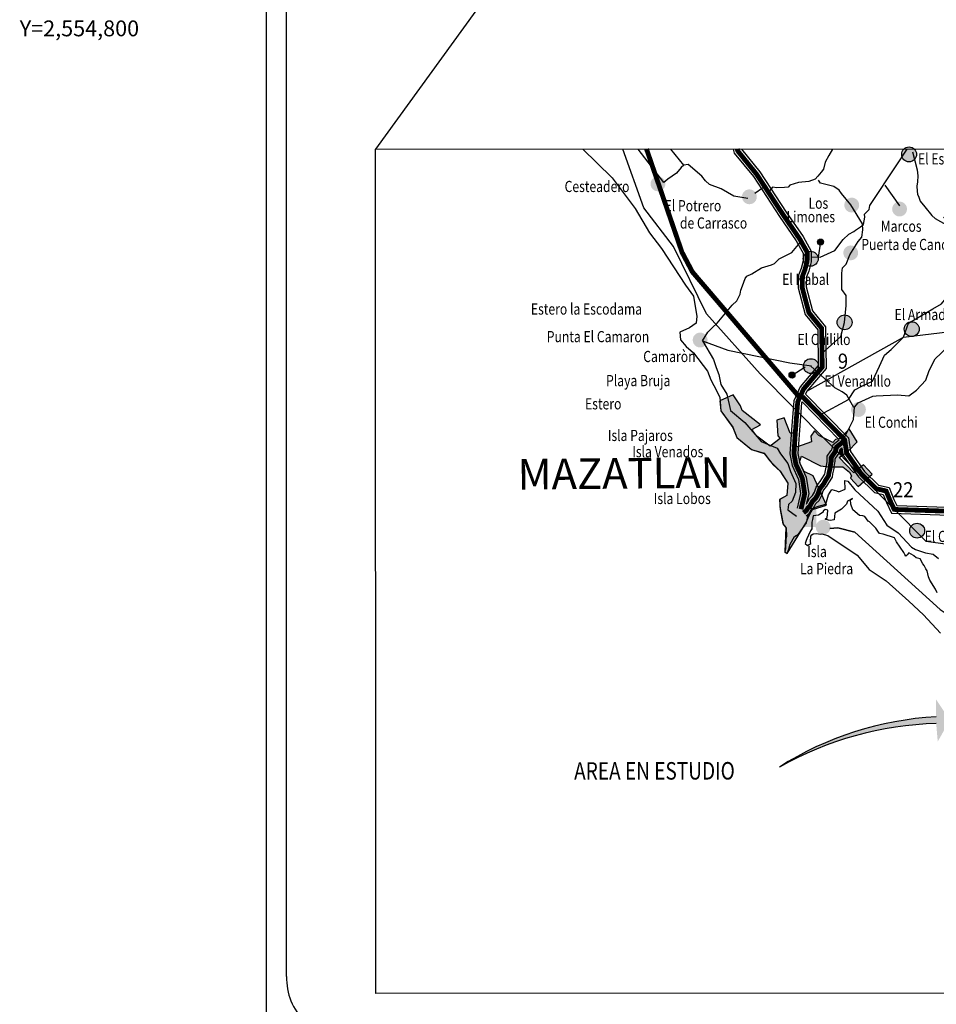
# Model space of a CAD drawing. Units: millimetres. Extents: x 367050 to 369450, y 2553363 to 2555163.
# Drawn here: x 368993 to 369166, y 2554615 to 2554802 of the extents above; entities that cross this region are included whole.
import ezdxf
from ezdxf.enums import TextEntityAlignment as Align

# ---------------------------------------------------------------- set-up
doc = ezdxf.new("R2010")
doc.units = ezdxf.units.MM
for name, color, linetype in [('CVL_CUADCON_TIT', 1, 'Continuous'), ('CVL_RET_TX', 2, 'Continuous'), ('KILOMETRAJE', 7, 'Continuous'), ('Lomo', 7, 'Continuous')]:
    doc.layers.add(name, color=color, linetype=linetype)
doc.styles.add('MONOTXT4', font='MONOTXT4.shx')
doc.styles.add('POBLADOS', font='romand.shx', dxfattribs={"height": 0.007})
doc.styles.add('QQ', font='TIMES.TTF', dxfattribs={"height": 0.0109})

# ---------------------------------------------------------------- blocks, each defined once
blk = doc.blocks.new('B')
at = {"layer": 'KILOMETRAJE'}
blk.add_hatch(color=8, dxfattribs=at).paths.add_polyline_path([(0.00186, -0.00965, 1), (-0.00186, -0.00965, 1)])
blk.add_line((0, -0.00965), (0, 0), dxfattribs=at)
blk.add_circle((0, -0.00965), 0.00186, dxfattribs=at)

msp = doc.modelspace()

# ---------------------------------------------------------------- hatches: boundary and pattern name
for points in [[(369159.64, 2554776.15, 1.000001), (369162.46, 2554776.15, 1.000001)], [(369112.15, 2554770.54, 1.000001), (369114.97, 2554770.54, 1.000001)], [(369129.47, 2554768.09, 1.000001), (369132.29, 2554768.09, 1.000001)], [(369148.86, 2554766.52, 1.000001), (369151.68, 2554766.52, 1.000001)], [(369157.92, 2554765.77, 1.000001), (369160.74, 2554765.77, 1.000001)], [(369141, 2554756.38, 1.000001), (369143.82, 2554756.38, 1.000001)], [(369148.67, 2554757.46, 1.000001), (369151.48, 2554757.47, 1.000001)], [(369147.42, 2554744.33, 1.000001), (369150.24, 2554744.33, 1.000001)], [(369160.14, 2554743.05, 1.000001), (369162.95, 2554743.05, 1.000001)], [(369120.14, 2554740.95, 1.000001), (369122.96, 2554740.95, 1.000001)], [(369141.03, 2554736.05, 1.000001), (369143.85, 2554736.05, 1.000001)], [(369134.79, 2554720.84), (369134.25, 2554721.25), (369133.08, 2554721.75), (369130.02, 2554725.35), (369127.28, 2554727.63), (369126.74, 2554730.09), (369125.36, 2554729.44), (369125.47, 2554727.52), (369127.77, 2554724.45), (369128.51, 2554722.51), (369129.74, 2554721.48), (369131.23, 2554720.27), (369131.4, 2554720.17), (369133.68, 2554719.53), (369134.28, 2554718.7), (369134.97, 2554717.83), (369136.49, 2554716.34), (369136.73, 2554716.13), (369137.95, 2554714.15), (369138.16, 2554713.82), (369138.02, 2554712.35), (369137.96, 2554711.5), (369136.66, 2554710.74), (369136.64, 2554709.96), (369136.67, 2554709.15), (369137.27, 2554706.07), (369137.3, 2554706.03), (369137.78, 2554705.42), (369137.78, 2554705.37), (369137.82, 2554705.32), (369137.89, 2554703.72), (369137.77, 2554703.23), (369137.7, 2554701.38), (369137.59, 2554700.88), (369137.92, 2554700.61), (369138.03, 2554700.53), (369138.35, 2554701.35), (369138.59, 2554702.26), (369139.42, 2554703.7), (369140.18, 2554704.17), (369141.54, 2554706.13), (369141.6, 2554706.23), (369141.7, 2554706.46), (369142.01, 2554707.79), (369142.7, 2554709.06), (369143.03, 2554709.17), (369143.27, 2554709.63), (369143.49, 2554709.99), (369144.08, 2554710.56), (369144.6, 2554711.53), (369144.62, 2554711.59), (369143.78, 2554713.44), (369143.52, 2554713.09), (369143.21, 2554712.12), (369142.86, 2554711.49), (369142.29, 2554710.94), (369141.96, 2554710.37), (369141.71, 2554709.91), (369141.66, 2554709.88), (369142.13, 2554711.79), (369141.65, 2554714.96), (369140.41, 2554717.63), (369140.4, 2554717.72), (369140.35, 2554717.82), (369140.37, 2554717.87), (369140.08, 2554719.46), (369140.17, 2554720.8), (369140, 2554720.75), (369139.41, 2554720.79), (369139.42, 2554720.97), (369139.48, 2554723.3), (369138.61, 2554723.31), (369137.48, 2554726.19), (369136.07, 2554725.77), (369136.25, 2554722.81), (369136.68, 2554722.27)], [(369130.02, 2554725.35), (369133.08, 2554721.75), (369134.25, 2554721.25), (369132.3, 2554722.73), (369131.32, 2554723.99), (369132.97, 2554724.91), (369129.54, 2554727.58), (369129.17, 2554728.51), (369127.82, 2554730.6), (369126.74, 2554730.09), (369127.28, 2554727.63)], [(369150.13, 2554727.79, 1.000001), (369152.95, 2554727.79, 1.000001)], [(369145.62, 2554718.94), (369146.31, 2554719.94), (369146.47, 2554720.17), (369146.62, 2554720.72), (369144.96, 2554722.4), (369144.05, 2554722.85), (369143.2, 2554723.73), (369142.52, 2554722.71), (369142.62, 2554721.66), (369140.17, 2554720.8), (369140.08, 2554719.46), (369140.37, 2554717.87), (369140.76, 2554718.97), (369144.34, 2554717.11), (369145.45, 2554717), (369145.47, 2554717.14), (369145.59, 2554717.95), (369145.62, 2554718.09)], [(369148.92, 2554723.14), (369149.12, 2554722.94), (369149.62, 2554723.94)], [(369148.4, 2554720.52), (369148.06, 2554720.25), (369147.86, 2554719.53), (369147.83, 2554719.5), (369148.33, 2554718.99), (369148.62, 2554719.2), (369148.59, 2554719.23)], [(369147.08, 2554717.67), (369146.97, 2554716.96), (369148.57, 2554716.96), (369149.85, 2554715.92), (369150.23, 2554715.2), (369150.02, 2554714.81), (369151.51, 2554713.23), (369152.5, 2554714.1), (369151.52, 2554715.05), (369150.88, 2554715.97), (369150.65, 2554715.77), (369147.88, 2554718.67), (369148.33, 2554718.99), (369147.83, 2554719.5), (369147.56, 2554719.09), (369147.13, 2554718.47), (369147.13, 2554717.92)], [(369142.13, 2554711.79), (369141.66, 2554709.88), (369141.71, 2554709.91), (369141.96, 2554710.37), (369142.29, 2554710.94), (369142.86, 2554711.49), (369143.21, 2554712.12), (369143.52, 2554713.09), (369143.78, 2554713.44), (369142.96, 2554715.21), (369141.26, 2554716.03), (369140.4, 2554717.72), (369140.41, 2554717.63), (369141.65, 2554714.96)], [(369143.59, 2554705.54), (369143.59, 2554711.65), (369138.34, 2554711.65), (369138.34, 2554705.54)], [(369143.45, 2554705.49, 1.000001), (369146.27, 2554705.49, 1.000001)], [(369137.89, 2554703.72), (369137.82, 2554705.32), (369137.78, 2554705.37), (369137.58, 2554700.85), (369137.92, 2554700.61), (369137.59, 2554700.88), (369137.7, 2554701.38), (369137.77, 2554703.23)], [(369138.59, 2554702.26), (369138.35, 2554701.35), (369138.03, 2554700.53), (369138.03, 2554700.53), (369141.54, 2554706.13), (369140.18, 2554704.17), (369139.42, 2554703.7)], [(369161.25, 2554704.84, 1.000001), (369164.07, 2554704.84, 1.000001)]]:
    msp.add_hatch(color=256).paths.add_polyline_path(points)
h = msp.add_hatch(color=256)
h.paths.add_polyline_path([(369149.96, 2554720.27), (369151.29, 2554721.69), (369149.81, 2554724.15), (369149.62, 2554723.94), (369149.12, 2554722.94), (369149.64, 2554722.41)])
h.paths.add_polyline_path([(369152.48, 2554717.29), (369152.05, 2554716.93), (369152.68, 2554716.04), (369153.63, 2554715.11), (369154.14, 2554715.56)])
h.paths.add_polyline_path([(369151.13, 2554716.17), (369150.88, 2554715.97), (369151.52, 2554715.05), (369152.5, 2554714.1), (369152.86, 2554714.42)])
h.paths.add_polyline_path([(369153.06, 2554714.61), (369153.63, 2554715.11), (369152.68, 2554716.04), (369152.05, 2554716.93), (369151.47, 2554716.45), (369152.1, 2554715.55)])
h.paths.add_polyline_path([(369149.29, 2554719.67), (369149.62, 2554719.9), (369149.96, 2554720.27), (369149.64, 2554722.41), (369148.92, 2554723.14), (369148.42, 2554722.57), (369148.93, 2554722.06)])
h.paths.add_polyline_path([(369146.74, 2554721.14), (369146.62, 2554720.72), (369147.83, 2554719.5), (369147.86, 2554719.53), (369148.06, 2554720.25), (369148.4, 2554720.52), (369148.59, 2554719.23), (369148.62, 2554719.2), (369149.29, 2554719.67), (369148.93, 2554722.06), (369148.42, 2554722.57), (369148.15, 2554722.27), (369147.74, 2554722.19), (369147.89, 2554722.04)])
h.paths.add_polyline_path([(369144.96, 2554722.4), (369146.62, 2554720.72), (369146.74, 2554721.14), (369147.87, 2554722.03), (369147.89, 2554722.04), (369147.74, 2554722.19), (369147.2, 2554722.08), (369146.67, 2554721.55)])
h = msp.add_hatch(color=256)
h.paths.add_polyline_path([(369147.08, 2554717.67), (369147.13, 2554717.92), (369147.13, 2554718.47), (369147.56, 2554719.09), (369147.83, 2554719.5), (369147.23, 2554720.11), (369147.16, 2554719.85), (369146.94, 2554719.51), (369146.38, 2554718.7), (369146.38, 2554718), (369146.33, 2554717.81), (369146.21, 2554717.04), (369146.21, 2554716.96), (369146.97, 2554716.96)])
h.paths.add_polyline_path([(369145.62, 2554718.09), (369145.59, 2554717.95), (369145.47, 2554717.14), (369145.45, 2554717), (369145.87, 2554716.96), (369146.21, 2554716.96), (369146.21, 2554717.04), (369146.33, 2554717.81), (369146.38, 2554718), (369146.38, 2554718.7), (369146.94, 2554719.51), (369147.16, 2554719.85), (369147.23, 2554720.11), (369146.62, 2554720.72), (369146.47, 2554720.17), (369146.31, 2554719.94), (369145.62, 2554718.94)])
h = msp.add_hatch(color=256)
h.paths.add_polyline_path([(369145.36, 2554709.86), (369145.38, 2554709.94), (369144.62, 2554711.59), (369144.6, 2554711.53), (369144.08, 2554710.56), (369143.49, 2554709.99), (369143.27, 2554709.63), (369143.03, 2554709.17), (369143.95, 2554709.49)])
h.paths.add_polyline_path([(369145.5, 2554709.68), (369145.38, 2554709.94), (369145.36, 2554709.86), (369143.95, 2554709.49), (369143.03, 2554709.17), (369142.87, 2554708.89), (369142.86, 2554708.88)])
h.paths.add_polyline_path([(369142.81, 2554708.84), (369142.82, 2554708.87), (369142.86, 2554708.88), (369142.87, 2554708.89), (369143.03, 2554709.17), (369142.7, 2554709.06), (369142.17, 2554708.08), (369142.24, 2554708.14), (369142.56, 2554708.66)])
h.paths.add_polyline_path([(369142.81, 2554708.84), (369142.56, 2554708.66), (369142.24, 2554708.14), (369142.17, 2554708.08), (369142.01, 2554707.79), (369141.7, 2554706.46), (369142.29, 2554707.82)])
at = {"layer": 'CVL_CUADCON_TIT'}
h = msp.add_hatch(color=7, dxfattribs=at)
h.paths.add_polyline_path([(369166.27, 2554668.28), (369166.56, 2554664.88), (369168.57, 2554668.43), (369167.57, 2554669.56), (369166.24, 2554669.86), (369166.24, 2554669.55, 0.129815), (369136.55, 2554660.04, -0.121288)])
h.paths.add_polyline_path([(369166.24, 2554669.86), (369167.57, 2554669.56), (369168.57, 2554668.43), (369168.86, 2554668.93), (369166.24, 2554672.87)])

# ---------------------------------------------------------------- linework, layer by layer
for p, q in [((369114.7, 2554770.83), (369109.8, 2554777.14)), ((369160.06, 2554741.51), (369187.81, 2554744.81)), ((369141.79, 2554731.28), (369160.06, 2554741.51)), ((369147.65, 2554705.4), (369146.11, 2554705.26)), ((369150.85, 2554704.53), (369147.65, 2554705.4)), ((369166.99, 2554689.88), (369150.85, 2554704.53))]:
    msp.add_line(p, q)
msp.add_lwpolyline([(369060.08, 2554777.13), (369327.34, 2554777.15), (369327.35, 2554617.19), (369060.09, 2554617.17)], close=True)
at = {"linetype": 'Continuous'}
for points in [[(369099.3, 2554777.14), (369101.95, 2554774.53), (369104.86, 2554771.67), (369109.25, 2554765.89), (369111.93, 2554761.24), (369114.21, 2554758.32), (369118.79, 2554751.36), (369120.27, 2554749.25), (369120.62, 2554747.28), (369120.94, 2554745.46), (369120.82, 2554744.17), (369119.54, 2554743.25), (369117.69, 2554742.44), (369117.82, 2554741), (369118.9, 2554739.74), (369120.3, 2554738.5), (369122.95, 2554735.06), (369123.58, 2554733.43), (369124.16, 2554732.36), (369125.31, 2554730.16), (369125.47, 2554727.52), (369127.77, 2554724.45), (369128.51, 2554722.51), (369131.29, 2554720.2), (369133.68, 2554719.53), (369134.7, 2554718.1), (369136.64, 2554716.19), (369138.14, 2554713.84), (369137.96, 2554711.5), (369136.66, 2554710.74), (369136.63, 2554709.37), (369137.27, 2554706.07), (369137.82, 2554705.32), (369137.89, 2554703.72), (369137.77, 2554703.23), (369137.7, 2554701.38), (369137.59, 2554700.88), (369138.02, 2554700.52), (369138.35, 2554701.35), (369138.59, 2554702.26), (369139.42, 2554703.7), (369140.18, 2554704.17), (369141.67, 2554706.31), (369142.01, 2554707.79), (369142.7, 2554709.06), (369143.95, 2554709.49), (369145.36, 2554709.86), (369145.86, 2554711.63), (369146.49, 2554712.65), (369147.39, 2554712.41), (369147.81, 2554712.21), (369149.05, 2554712.72), (369148.98, 2554714.32), (369149.56, 2554714.21), (369150.83, 2554712.57), (369155.22, 2554708.56), (369156.91, 2554705.9), (369159.05, 2554704.41), (369161.56, 2554701.68), (369162.32, 2554701.26), (369164.22, 2554700.64), (369165.69, 2554700.37), (369166.73, 2554699.58)], [(369166.47, 2554693.08), (369166.16, 2554693.78), (369165.04, 2554695.44), (369164.83, 2554696.06), (369164.56, 2554697.24), (369164.28, 2554697.62), (369163.98, 2554698.23), (369163.72, 2554698.53), (369163.22, 2554699.52), (369162.48, 2554699.7), (369162.05, 2554700.06), (369161.96, 2554700.13), (369161.11, 2554700.61), (369160.74, 2554700.26), (369160.53, 2554700), (369160.34, 2554700.3), (369160.14, 2554700.69), (369158.72, 2554702.7), (369158.4, 2554703.47), (369156.25, 2554704.16), (369155.51, 2554704.33), (369155.24, 2554704.71), (369154.86, 2554705.31), (369153.63, 2554706.48), (369153.37, 2554706.62), (369152.73, 2554707.53), (369152.73, 2554707.53), (369152.4, 2554707.66), (369151.75, 2554707.68), (369150.45, 2554708.76), (369150.1, 2554709.85), (369150.03, 2554710.65), (369150.41, 2554710.92), (369149.49, 2554710.44), (369149.3, 2554709.86), (369148.34, 2554708.89), (369147.05, 2554708.13), (369146.92, 2554706.91), (369146.21, 2554706.76), (369145.88, 2554706.82), (369145.22, 2554707), (369145.59, 2554707.35), (369145.7, 2554707.92), (369145.71, 2554708.72), (369145.22, 2554708.84), (369144.84, 2554708.56), (369144.86, 2554708.33), (369143.95, 2554707.76), (369142.99, 2554707.67), (369142.82, 2554706.93), (369142.7, 2554706.44), (369142.69, 2554705.72), (369142.74, 2554705.16), (369142.45, 2554704.81), (369142.05, 2554703.97), (369141.79, 2554703.31), (369141.66, 2554702.98), (369141.47, 2554702.4), (369141.9, 2554702.04), (369142.51, 2554702.41), (369142.48, 2554702.73), (369142.55, 2554703.78), (369142.69, 2554704.03), (369142.99, 2554704.22), (369143.63, 2554704.28), (369144.28, 2554704.18), (369144.6, 2554704.21), (369145.75, 2554703.91), (369151.32, 2554700.17), (369153.57, 2554697.49), (369156.77, 2554695.32), (369161.06, 2554691.46), (369163.87, 2554688.91), (369167.08, 2554685.43)]]:
    msp.add_lwpolyline(points, dxfattribs=at)
for points in [[(369189.03, 2554699.28), (369164.38, 2554702.77), (369132.94, 2554734.55), (369122.76, 2554745.94), (369116.51, 2554758.68), (369110.89, 2554765.98), (369106.92, 2554777.14)], [(369146.64, 2554777.14), (369145.9, 2554775.92), (369145.23, 2554774.64), (369144.92, 2554773.3), (369144.45, 2554772.74), (369143.82, 2554771.98), (369143.34, 2554771.41), (369142.16, 2554770.96), (369140.17, 2554770.77), (369138.56, 2554770.28), (369138.24, 2554769.9), (369137.55, 2554769.83), (369136.07, 2554769.78), (369135.27, 2554769.89), (369134.49, 2554768.94)], [(369142.72, 2554756.71), (369144.28, 2554756.66), (369147.08, 2554757.89), (369148.64, 2554759.97), (369149.71, 2554761.04), (369150.64, 2554761.52), (369151.01, 2554761.75), (369151.92, 2554762.41), (369152.47, 2554762.85), (369152.73, 2554764.24), (369152.68, 2554764.82), (369153.57, 2554765.68), (369153.69, 2554766.47), (369158.83, 2554774.13), (369160.78, 2554777.14)], [(369161.8, 2554776.58), (369162.69, 2554773.23), (369162.79, 2554772.07), (369162.71, 2554770.9), (369162.58, 2554770.11), (369162.67, 2554769.15), (369162.73, 2554768.57), (369162.97, 2554768.01), (369163.24, 2554767.25), (369164.11, 2554766.17), (369165.43, 2554764.54), (369166.07, 2554764.01), (369168.12, 2554762.84)], [(369159.37, 2554766.36), (369156.62, 2554770.32)], [(369131.88, 2554768.79), (369133.36, 2554769.8)], [(369144.3, 2554726.78), (369149.67, 2554729.66), (369150.86, 2554731.52), (369152.16, 2554732.22), (369154.21, 2554733.19), (369155.51, 2554736.03), (369156.49, 2554738.07), (369157.75, 2554739.15), (369160.06, 2554741.51), (369160.99, 2554744.12), (369161.36, 2554744.35), (369165.6, 2554746.88), (369167.27, 2554747.81), (369168.67, 2554749.49), (369169.72, 2554750.76), (369170.58, 2554752), (369173.34, 2554753.81), (369171.21, 2554757.89), (369170.07, 2554759.73), (369169.29, 2554761.8), (369167.7, 2554764.32)], [(369121.99, 2554740.8), (369123.01, 2554742.45), (369123.9, 2554743.31), (369124.79, 2554744.17), (369127.6, 2554747.54), (369128.49, 2554748.4), (369129.16, 2554749.63), (369129.28, 2554750.41), (369129.6, 2554751.22), (369130.05, 2554752.62), (369130.4, 2554753.04), (369131.33, 2554753.52), (369133.17, 2554754.66), (369135.07, 2554755.22), (369135.63, 2554755.47), (369136.52, 2554756.33), (369138.94, 2554757.53), (369140.52, 2554759.42)], [(369121.99, 2554740.8), (369124.06, 2554737.25), (369124.59, 2554735.74), (369125.1, 2554734.43), (369125.47, 2554732.52), (369126.61, 2554730.68), (369127.28, 2554727.63), (369130.02, 2554725.35), (369133.08, 2554721.75), (369136.12, 2554720.47), (369136.8, 2554719.37), (369138.14, 2554717.54), (369138.67, 2554716.04), (369139.65, 2554713.8), (369139.62, 2554712.04), (369138.99, 2554710.43), (369138.27, 2554709.78), (369138.16, 2554708.8), (369139.83, 2554707.59)], [(369121.99, 2554740.8), (369126.81, 2554739.06), (369138.52, 2554736.63), (369142.66, 2554736.04)], [(369148.96, 2554722.62), (369150.61, 2554725.89), (369150.78, 2554728.24), (369151.48, 2554729.08), (369154.29, 2554730.31), (369154.87, 2554730.36), (369158.94, 2554730.54), (369161.1, 2554730.35), (369162.55, 2554731.46), (369164.32, 2554733.37), (369164.93, 2554735.18), (369166.09, 2554737.42), (369168.42, 2554739.58), (369168.93, 2554740.41)], [(369150.69, 2554728.17), (369149.37, 2554730.48), (369148.47, 2554731.13), (369147.07, 2554731.87), (369142.53, 2554736.01)], [(369149.62, 2554719.9), (369151.29, 2554721.69), (369149.81, 2554724.15), (369148.15, 2554722.27), (369147.2, 2554722.08), (369146.67, 2554721.55), (369144.05, 2554722.85), (369143.2, 2554723.73), (369142.52, 2554722.71), (369142.62, 2554721.66), (369140, 2554720.75), (369139.42, 2554720.79), (369139.48, 2554723.3), (369138.61, 2554723.31), (369137.48, 2554726.19), (369136.07, 2554725.77), (369136.25, 2554722.81), (369136.68, 2554722.27), (369134.79, 2554720.84), (369132.3, 2554722.73), (369131.32, 2554723.99), (369132.97, 2554724.91), (369129.54, 2554727.58), (369129.17, 2554728.51), (369127.82, 2554730.6), (369125.31, 2554729.42), (369125.44, 2554727.52), (369127.75, 2554724.4), (369128.5, 2554722.5), (369131.23, 2554720.27), (369131.45, 2554720.13), (369133.65, 2554719.47), (369135.41, 2554717.29), (369136.73, 2554716.13), (369138.16, 2554713.81), (369137.95, 2554711.52), (369136.61, 2554710.73), (369136.68, 2554708.83), (369137.22, 2554706.14), (369137.78, 2554705.42), (369137.58, 2554700.85), (369138.03, 2554700.53), (369141.6, 2554706.23), (369142.29, 2554707.82), (369142.82, 2554708.87), (369145.5, 2554709.68), (369142.96, 2554715.21), (369141.26, 2554716.03), (369140.35, 2554717.82), (369140.76, 2554718.97), (369144.34, 2554717.11), (369145.87, 2554716.96), (369148.57, 2554716.96), (369149.85, 2554715.92), (369150.23, 2554715.2), (369150.02, 2554714.81), (369151.51, 2554713.23), (369154.14, 2554715.56), (369152.48, 2554717.29), (369150.65, 2554715.77), (369147.88, 2554718.67), (369149.62, 2554719.9)], [(369146.11, 2554705.26), (369147.65, 2554705.4), (369150.85, 2554704.53), (369166.99, 2554689.88), (369169.89, 2554688.01), (369169.89, 2554688.01), (369171.28, 2554688.69), (369171.28, 2554688.69), (369171.28, 2554688.69), (369171.92, 2554689.63), (369172.74, 2554690.39), (369173.51, 2554691.21), (369173.97, 2554693.37), (369175.26, 2554695.63), (369175.67, 2554697.39), (369175.67, 2554697.39)]]:
    msp.add_lwpolyline(points)
at = {"const_width": 0.907}
for points in [[(369111.39, 2554777.14), (369118.11, 2554757.59), (369120.08, 2554753.86), (369140.41, 2554730.06)], [(369128.57, 2554777.14), (369128.7, 2554776.75), (369132.26, 2554772.35), (369137.21, 2554764.78), (369140.39, 2554760.14), (369141.84, 2554757.57), (369141.81, 2554755.89), (369141.4, 2554754.26), (369140.95, 2554753.1), (369140.87, 2554750.95), (369142.15, 2554746.13), (369144.57, 2554743.18), (369144.68, 2554735.83), (369141.15, 2554731.68), (369140.03, 2554729.23), (369139.62, 2554723.92), (369139.32, 2554719.42), (369139.69, 2554717.4), (369140.92, 2554714.74), (369141.36, 2554711.83), (369140.65, 2554708.9)], [(369140.91, 2554730.24), (369148.93, 2554722.06), (369149.31, 2554719.52), (369152.1, 2554715.55), (369154.93, 2554712.78), (369156.79, 2554712.35), (369157.57, 2554710.45), (369158.32, 2554708.86), (369190.97, 2554707.78)], [(369141.13, 2554708.22), (369141.66, 2554708.64), (369141.99, 2554709.18), (369142.29, 2554709.4), (369142.62, 2554710), (369142.89, 2554710.47), (369143.47, 2554711.03), (369143.91, 2554711.83), (369144.2, 2554712.74), (369144.6, 2554713.28), (369144.94, 2554713.69), (369145.26, 2554714.29), (369145.87, 2554715.24), (369145.95, 2554715.75), (369146.18, 2554716.72), (369146.21, 2554717.04), (369146.33, 2554717.81), (369146.38, 2554718), (369146.38, 2554718.7), (369146.94, 2554719.51), (369147.16, 2554719.85), (369147.4, 2554720.69), (369148.4, 2554721.48), (369148.63, 2554721.76)]]:
    msp.add_lwpolyline(points, dxfattribs=at)
at = {"ltscale": 0.5}
for points in [[(369118.49, 2554774.09), (369115.97, 2554777.14)], [(369130.58, 2554767.74), (369127.93, 2554768.18), (369125.55, 2554769.59), (369123.34, 2554770.39), (369122.55, 2554771.09), (369121.84, 2554771.98), (369119.28, 2554774.18), (369118.49, 2554774.09), (369117.96, 2554773.65), (369117.08, 2554772.59), (369115.4, 2554771.45), (369114.7, 2554770.83)], [(369144.64, 2554738.48), (369148.22, 2554741.65), (369148.92, 2554744.3), (369148.92, 2554744.3), (369148.92, 2554744.3), (369148.92, 2554744.3), (369148.92, 2554744.3), (369149.19, 2554747.47), (369149.19, 2554748.26), (369149.19, 2554749.41), (369148.4, 2554750.55), (369148.4, 2554751.17), (369148.4, 2554752.49), (369148.4, 2554753.64), (369148.49, 2554754.61), (369149.19, 2554755.31), (369149.9, 2554757.08), (369151.48, 2554759.63), (369152.19, 2554760.43), (369152.37, 2554761.84), (369152.28, 2554762.98), (369150.09, 2554766.57), (369150.09, 2554766.57), (369148.31, 2554768.71), (369147.87, 2554769.33), (369146.9, 2554770.04), (369144.34, 2554770.65), (369143.99, 2554771.27)]]:
    msp.add_lwpolyline(points, dxfattribs=at)
at = {"color": 7}
for points in [[(369127.78, 2554777.14), (369128.02, 2554776.38), (369131.65, 2554771.91), (369136.59, 2554764.35), (369139.75, 2554759.74), (369141.08, 2554757.38), (369141.06, 2554755.99), (369140.68, 2554754.5), (369140.2, 2554753.26), (369140.11, 2554750.87), (369141.46, 2554745.78), (369143.82, 2554742.91), (369143.92, 2554736.11), (369140.5, 2554732.09), (369139.29, 2554729.42), (369138.87, 2554723.97), (369138.56, 2554719.38), (369138.96, 2554717.17), (369140.19, 2554714.52), (369140.59, 2554711.86), (369139.91, 2554709.08)], [(369129.37, 2554777.14), (369129.38, 2554777.11), (369132.87, 2554772.8), (369137.84, 2554765.2), (369141.04, 2554760.54), (369142.6, 2554757.76), (369142.57, 2554755.79), (369142.12, 2554754.03), (369141.7, 2554752.95), (369141.63, 2554751.04), (369142.84, 2554746.48), (369145.32, 2554743.46), (369145.44, 2554735.56), (369141.79, 2554731.28), (369141.52, 2554730.69)], [(369140.85, 2554729.22), (369140.77, 2554729.04), (369140.38, 2554723.86), (369140.08, 2554719.46), (369140.41, 2554717.63), (369141.65, 2554714.96), (369142.13, 2554711.79), (369141.66, 2554709.88)], [(369140.85, 2554729.22), (369147.89, 2554722.04)], [(369141.52, 2554730.69), (369149.64, 2554722.41), (369150.03, 2554719.81), (369152.68, 2554716.04), (369155.31, 2554713.47), (369157.34, 2554712.99), (369158.26, 2554710.76), (369158.81, 2554709.6), (369190.99, 2554708.54)], [(369141.66, 2554709.88), (369141.71, 2554709.91), (369141.96, 2554710.37), (369142.29, 2554710.94), (369142.86, 2554711.49), (369143.21, 2554712.12), (369143.52, 2554713.09), (369144, 2554713.75), (369144.31, 2554714.12), (369144.61, 2554714.68), (369145.15, 2554715.51), (369145.21, 2554715.89), (369145.43, 2554716.85), (369145.47, 2554717.14), (369145.59, 2554717.95), (369145.62, 2554718.09), (369145.62, 2554718.94), (369146.31, 2554719.94), (369146.47, 2554720.17), (369146.74, 2554721.14), (369147.87, 2554722.03), (369147.89, 2554722.04)], [(369141.61, 2554707.63), (369142.24, 2554708.14), (369142.56, 2554708.66), (369142.87, 2554708.89), (369143.27, 2554709.63), (369143.49, 2554709.99), (369144.08, 2554710.56), (369144.6, 2554711.53), (369144.88, 2554712.39), (369145.19, 2554712.82), (369145.57, 2554713.27), (369145.91, 2554713.91), (369146.6, 2554714.96), (369146.7, 2554715.61), (369146.93, 2554716.59), (369146.96, 2554716.94), (369147.08, 2554717.67), (369147.13, 2554717.92), (369147.13, 2554718.47), (369147.56, 2554719.09), (369147.86, 2554719.53), (369148.06, 2554720.25), (369148.4, 2554720.52)], [(369148.4, 2554720.52), (369148.59, 2554719.23), (369151.52, 2554715.05), (369154.55, 2554712.09), (369156.24, 2554711.7), (369156.88, 2554710.15), (369157.83, 2554708.12), (369181.57, 2554707.34)]]:
    msp.add_lwpolyline(points, dxfattribs=at)
for centre in [(369161.14, 2554776.12), (369142.5, 2554756.35), (369148.92, 2554744.3), (369161.63, 2554743.02), (369142.53, 2554736.01), (369162.66, 2554704.84)]:
    msp.add_circle(centre, 1.41)
at = {"layer": 'CVL_CUADCON_TIT', "color": 7}
for centre, radius, start, end in [((369169.42, 2554608.59), 61.05, 92.973, 122.559), ((369168.16, 2554603.81), 64.51, 91.659, 119.3211)]:
    msp.add_arc(centre, radius, start, end, dxfattribs=at)
at = {"layer": 'Lomo', "color": 7}
for p, q in [((369039.39, 2553457.33, 1.16), (369039.39, 2555054.96, 1.16)), ((369043.19, 2554620.38, 1.16), (369043.19, 2555036.98, 1.16))]:
    msp.add_line(p, q, dxfattribs=at)
at = {"layer": 'Lomo'}
msp.add_line((369148.03, 2554898.82, 1.15), (369060.08, 2554777.13), dxfattribs=at)
at = {"layer": 'Lomo', "color": 7}
msp.add_arc((369054.92, 2554620.11, 1.16), 11.73, 178.6793, 271.3207, dxfattribs=at)

# ---------------------------------------------------------------- block references
at = {"yscale": 302.2187806079164, "zscale": 302.21878060777}
for p, xscale, rotation in [((369143.92, 2554756.65), 302.2187806077517, 171.15524551854), ((369141.43, 2554735.86), 302.2187806079282, 301.8621830095979)]:
    msp.add_blockref('B', p, dxfattribs=dict(at, xscale=xscale, rotation=rotation))

# ---------------------------------------------------------------- texts
at = {"style": 'POBLADOS', "width": 0.8}
for s, height, p in [('El Espinal', 2.116, (369162.82, 2554774.22)), ('Cesteadero', 2.116, (369095.87, 2554768.99)), ('El Potrero', 2.116, (369114.82, 2554765.35)), ('Los', 2.116, (369142.08, 2554765.83)), ('Limones', 2.116, (369137.91, 2554763.26)), ('de Carrasco', 2.1155, (369117.72, 2554762.07)), ('Marcos', 2.116, (369155.76, 2554761.46)), ('Puerta de Canoas', 2.1155, (369152.08, 2554758)), ('El Habal', 2.116, (369137.09, 2554751.39)), ('Estero la Escodama', 2.1155, (369089.49, 2554745.77)), ('El Armadillo', 2.1155, (369158.38, 2554744.73)), ('Punta El Camaron', 2.1155, (369092.5, 2554740.54)), ('El Chilillo', 2.1155, (369139.99, 2554740.01)), ('Camaròn', 2.116, (369110.77, 2554736.78)), ('Playa Bruja', 2.1155, (369103.73, 2554732.21)), ('El Venadillo', 2.1155, (369145.07, 2554732.12)), ('Estero', 2.116, (369099.75, 2554727.81)), ('El Conchi', 2.116, (369152.72, 2554724.32)), ('Isla Pajaros', 2.1155, (369104.07, 2554721.82)), ('Isla Venados', 2.1155, (369108.7, 2554718.74)), ('Isla Lobos', 2.116, (369112.77, 2554709.88)), ('El Castillo', 2.1155, (369164.09, 2554702.69)), ('Isla  ', 2.116, (369141.84, 2554699.82)), ('La Piedra', 2.116, (369140.46, 2554696.59))]:
    msp.add_text(s, height=height, rotation=0.0028, dxfattribs=at).set_placement(p)
at = {"style": 'QQ', "width": 0.9}
for s, height, p in [('9', 2.87, (369148.61, 2554735.52)), ('22', 2.871, (369160.01, 2554711.15))]:
    msp.add_text(s, height=height, rotation=0.0028, dxfattribs=at).set_placement(p, align=Align.CENTER)
at = {"style": 'QQ'}
msp.add_text('MAZATLAN', height=5.803, rotation=0.5325, dxfattribs=at).set_placement((369087, 2554712.61, 302.22))
at = {"color": 7, "style": 'POBLADOS', "width": 0.8}
msp.add_text('AREA EN ESTUDIO', height=3.3092, rotation=0.053, dxfattribs=at).set_placement((369097.68, 2554657.66))
at = {"layer": 'CVL_RET_TX', "color": 7, "style": 'MONOTXT4'}
msp.add_text('Y=2,554,800', height=3, dxfattribs=at).set_placement((369015.27, 2554800), align=Align.MIDDLE_RIGHT)

doc.saveas('drawing.dxf')
